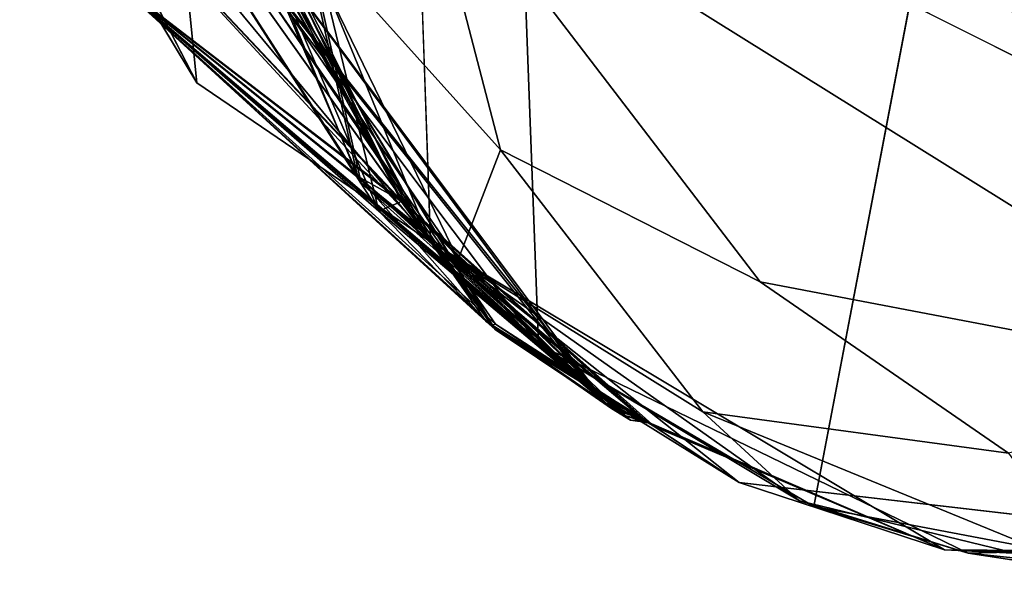
# Model space of a CAD drawing. Units: inches. Extents: x -8.9 to 14.7, y -14 to 8.8.
# Drawn here: x -6.9 to -6.6, y -6.9 to -6.7 of the extents above; entities that cross this region are included whole.
import ezdxf

# ---------------------------------------------------------------- set-up
doc = ezdxf.new("R2010")
doc.units = ezdxf.units.IN
doc.header["$MEASUREMENT"] = 0
doc.layers.add('TABLE-GLIDE', color=6, linetype='Continuous')
doc.layers.add('TABLE-LEG', color=6, linetype='Continuous')

msp = doc.modelspace()

# ---------------------------------------------------------------- linework, layer by layer
at = {"layer": 'TABLE-GLIDE'}
for points, invisible_edges in [([(-6.68594, -6.86285), (-6.57, -6.25504), (-6.65569, -6.26554, -0.00241)], 12), ([(-6.77539, -6.81013, -0.00344), (-6.65569, -6.26554, -0.00241), (-6.79271, -6.34729)], 1), ([(-6.68594, -6.86285), (-6.65569, -6.26554, -0.00241), (-6.77539, -6.81013, -0.00344)], 3), ([(-6.77539, -6.81013, -0.00344), (-6.79271, -6.34729), (-6.85838, -6.69962, -0.00391)], 2), ([(-6.72202, -6.83203, -0.08364), (-6.78775, -6.74675, -0.10621), (-6.70331, -6.78976, -0.11613)], 12), ([(-6.62263, -6.84557, -0.10613), (-6.72202, -6.83203, -0.08364), (-6.70331, -6.78976, -0.11613)], 2)]:
    msp.add_3dface(points, dxfattribs=dict(at, invisible_edges=invisible_edges))
for points in [[(-6.57, -6.88496), (-6.57, -6.25504), (-6.68594, -6.86285)], [(-6.37211, -6.73456, -0.11612), (-6.81439, -6.64453, -0.1168), (-6.32593, -6.4954, -0.11692)], [(-6.81439, -6.64453, -0.1168), (-6.78775, -6.74675, -0.10621), (-6.85552, -6.67124, -0.08391)], [(-6.81439, -6.64453, -0.1168), (-6.37211, -6.73456, -0.11612), (-6.52834, -6.82313, -0.11637)], [(-6.81439, -6.64453, -0.1168), (-6.52834, -6.82313, -0.11637), (-6.70331, -6.78976, -0.11613)], [(-6.70331, -6.78976, -0.11613), (-6.78775, -6.74675, -0.10621), (-6.81439, -6.64453, -0.1168)], [(-6.85552, -6.67124, -0.08391), (-6.8016, -6.78243, -0.05604), (-6.85838, -6.69962, -0.00391)], [(-6.85552, -6.67124, -0.08391), (-6.78775, -6.74675, -0.10621), (-6.8016, -6.78243, -0.05604)], [(-6.85838, -6.69962, -0.00391), (-6.8016, -6.78243, -0.05604), (-6.77539, -6.81013, -0.00344)], [(-6.72202, -6.83203, -0.08364), (-6.8016, -6.78243, -0.05604), (-6.78775, -6.74675, -0.10621)], [(-6.8016, -6.78243, -0.05604), (-6.72202, -6.83203, -0.08364), (-6.69053, -6.86099, -0.03937)], [(-6.69053, -6.86099, -0.03937), (-6.77539, -6.81013, -0.00344), (-6.8016, -6.78243, -0.05604)], [(-6.52834, -6.82313, -0.11637), (-6.62263, -6.84557, -0.10613), (-6.70331, -6.78976, -0.11613)], [(-6.68594, -6.86285), (-6.77539, -6.81013, -0.00344), (-6.63568, -6.87804, -0.01969)], [(-6.69053, -6.86099, -0.03937), (-6.63568, -6.87804, -0.01969), (-6.77539, -6.81013, -0.00344)], [(-6.69053, -6.86099, -0.03937), (-6.72202, -6.83203, -0.08364), (-6.59451, -6.88437, -0.05354)], [(-6.59451, -6.88437, -0.05354), (-6.72202, -6.83203, -0.08364), (-6.62263, -6.84557, -0.10613)], [(-6.59451, -6.88437, -0.05354), (-6.63568, -6.87804, -0.01969), (-6.69053, -6.86099, -0.03937)], [(-6.68594, -6.86285), (-6.63568, -6.87804, -0.01969), (-6.57, -6.88496)], [(-6.59451, -6.88437, -0.05354), (-6.48431, -6.87446, -0.00241), (-6.63568, -6.87804, -0.01969)], [(-6.57, -6.88496), (-6.63568, -6.87804, -0.01969), (-6.48431, -6.87446, -0.00241)]]:
    msp.add_3dface(points, dxfattribs=at)
at = {"layer": 'TABLE-LEG'}
for points, invisible_edges in [([(-6.63638, -6.25422, 15.51186), (-6.82441, -6.37419, 15.51108), (-6.81059, -6.77677, 15.51397)], 12), ([(-6.81059, -6.77677, 15.51397), (-6.44973, -6.2789, 15.51181), (-6.63638, -6.25422, 15.51186)], 13), ([(-6.81059, -6.77677, 15.51397), (-6.64344, -6.87702, 15.5118), (-6.44973, -6.2789, 15.51181)], 14), ([(-6.44973, -6.2789, 15.51181), (-6.64344, -6.87702, 15.5118), (-6.50606, -6.88378, 15.51186)], 1), ([(-6.72938, -6.54422, 0), (-6.83311, -6.75768, 0.00048), (-6.88647, -6.51777, -0.00001)], 13), ([(-6.88871, -6.62345, 2.56294), (-6.83429, -6.75531, 2.94674), (-6.8863, -6.52273, 2.79574)], 12), ([(-6.88871, -6.62346, 13.38971), (-6.83429, -6.75531, 13.77352), (-6.8863, -6.52274, 13.62251)], 12), ([(-6.88871, -6.62345, 13.82278), (-6.83429, -6.75531, 14.20659), (-6.8863, -6.52274, 14.05558)], 12), ([(-6.88871, -6.62345, 4.72829), (-6.83429, -6.75531, 5.1121), (-6.8863, -6.52274, 4.96109)], 12), ([(-6.88871, -6.62346, 12.52357), (-6.83429, -6.75531, 12.90737), (-6.8863, -6.52274, 12.75637)], 12), ([(-6.88871, -6.62345, 1.26373), (-6.83429, -6.75531, 1.64753), (-6.8863, -6.52274, 1.49653)], 12), ([(-6.83311, -6.75768, 0.00048), (-6.72938, -6.54422, 0), (-6.70712, -6.64966, -0.00005)], 13), ([(-6.94159, -6.61837, 15.42916), (-6.88656, -6.72493, 15.51207), (-6.94416, -6.62916, 15.51073)], 12), ([(-6.70712, -6.64966, -0.00005), (-6.71018, -6.8551, -0.00012), (-6.83311, -6.75768, 0.00048)], 13), ([(-6.70712, -6.64966, -0.00005), (-6.57006, -6.73312, 0.00002), (-6.71018, -6.8551, -0.00012)], 14), ([(-6.67258, -6.69016, 0.39358), (-6.57006, -6.73312, 0.00002), (-6.70712, -6.64966, -0.00005)], 1), ([(-6.67258, -6.69016, 0.39358), (-6.43242, -6.65169, 0.39368), (-6.60201, -6.72574, 0.39361)], 3), ([(-6.60201, -6.72574, 0.39361), (-6.57006, -6.73312, 0.00002), (-6.67258, -6.69016, 0.39358)], 2), ([(-6.71018, -6.8551, -0.00012), (-6.57006, -6.73312, 0.00002), (-6.48123, -6.88162, -0.00001)], 3), ([(-6.74011, -6.83552, 10.82834), (-6.74011, -6.83553, 11.26141), (-6.78951, -6.80526, 11.22555)], 1), ([(-6.75168, -6.83099, 2.17244), (-6.74001, -6.83513, 1.73105), (-6.74551, -6.83481, 3.04186)], 2), ([(-6.74004, -6.83558, 4.3323), (-6.74551, -6.83481, 3.04186), (-6.74001, -6.83513, 1.73105)], 2), ([(-6.74001, -6.83513, 11.69168), (-6.74009, -6.8356, 12.56062), (-6.74016, -6.83555, 12.12752)], 1), ([(-6.64344, -6.87702, 15.5118), (-6.74011, -6.83553, 11.26141), (-6.74011, -6.83552, 10.82834)], 2), ([(-6.74001, -6.83513, 12.99089), (-6.74009, -6.8356, 12.56062), (-6.74001, -6.83513, 11.69168)], 2), ([(-6.74004, -6.83558, 4.3323), (-6.74005, -6.83557, 7.36379), (-6.74001, -6.83513, 5.19561)], 2), ([(-6.74005, -6.83557, 7.36379), (-6.74001, -6.83513, 6.2783), (-6.74001, -6.83513, 5.19561)], 12), ([(-6.50432, -6.87804, 7.75591), (-6.50606, -6.88378, 15.51186), (-6.64344, -6.87702, 15.5118)], 1)]:
    msp.add_3dface(points, dxfattribs=dict(at, invisible_edges=invisible_edges))
for points in [[(-6.81059, -6.77677, 15.51397), (-6.82441, -6.37419, 15.51108), (-6.90423, -6.54819, 15.51223)], [(-6.83311, -6.75768, 0.00048), (-6.868, -6.67604, 0.29566), (-6.88647, -6.51777, -0.00001)], [(-6.8863, -6.52273, 9.72487), (-6.83429, -6.75531, 9.87588), (-6.92483, -6.61479, 9.78509)], [(-6.8863, -6.52273, 2.36267), (-6.83429, -6.75531, 2.51367), (-6.92483, -6.61479, 2.42289)], [(-6.8863, -6.52273, 6.26031), (-6.83429, -6.75531, 6.41131), (-6.92483, -6.61479, 6.32053)], [(-6.8863, -6.52273, 2.79574), (-6.83429, -6.75531, 2.94674), (-6.92483, -6.61479, 2.85596)], [(-6.8863, -6.52273, 1.9296), (-6.82735, -6.76671, 2.09), (-6.92483, -6.61479, 1.98982)], [(-6.8863, -6.52274, 14.05558), (-6.83429, -6.75531, 14.20659), (-6.92483, -6.61479, 14.1158)], [(-6.8863, -6.52274, 13.62251), (-6.83429, -6.75531, 13.77352), (-6.92483, -6.61479, 13.68273)], [(-6.8863, -6.52274, 12.75637), (-6.83429, -6.75531, 12.90737), (-6.92483, -6.61479, 12.81659)], [(-6.8863, -6.52274, 8.42566), (-6.83429, -6.75531, 8.57666), (-6.92483, -6.61479, 8.48588)], [(-6.8863, -6.52274, 4.96109), (-6.83429, -6.75531, 5.1121), (-6.92483, -6.61479, 5.02131)], [(-6.8863, -6.52274, 11.45716), (-6.83429, -6.75531, 11.60816), (-6.92483, -6.61479, 11.51738)], [(-6.8863, -6.52274, 5.82724), (-6.83429, -6.75531, 5.97824), (-6.92483, -6.61479, 5.88746)], [(-6.8863, -6.52274, 9.2918), (-6.83429, -6.75531, 9.44281), (-6.92483, -6.61479, 9.35202)], [(-6.8863, -6.52274, 3.22881), (-6.83429, -6.75531, 3.37981), (-6.92483, -6.61479, 3.28903)], [(-6.8863, -6.52274, 1.49653), (-6.83429, -6.75531, 1.64753), (-6.92483, -6.61479, 1.55675)], [(-6.88871, -6.62346, 9.49208), (-6.83429, -6.75531, 9.87588), (-6.8863, -6.52273, 9.72487)], [(-6.88871, -6.62345, 6.02751), (-6.83429, -6.75531, 6.41131), (-6.8863, -6.52273, 6.26031)], [(-6.88871, -6.62345, 2.12987), (-6.83429, -6.75531, 2.51367), (-6.8863, -6.52273, 2.36267)], [(-6.88871, -6.62345, 1.6968), (-6.82735, -6.76671, 2.09), (-6.8863, -6.52273, 1.9296)], [(-6.88871, -6.62345, 5.59444), (-6.83429, -6.75531, 5.97824), (-6.8863, -6.52274, 5.82724)], [(-6.88871, -6.62346, 8.19286), (-6.83429, -6.75531, 8.57666), (-6.8863, -6.52274, 8.42566)], [(-6.88871, -6.62345, 11.22435), (-6.83429, -6.75531, 11.60816), (-6.8863, -6.52274, 11.45716)], [(-6.88871, -6.62345, 2.99601), (-6.83429, -6.75531, 3.37981), (-6.8863, -6.52274, 3.22881)], [(-6.88871, -6.62345, 9.059), (-6.83429, -6.75531, 9.44281), (-6.8863, -6.52274, 9.2918)], [(-6.90423, -6.54819, 15.51223), (-6.94416, -6.62916, 15.51073), (-6.88656, -6.72493, 15.51207)], [(-6.88656, -6.72493, 15.51207), (-6.81059, -6.77677, 15.51397), (-6.90423, -6.54819, 15.51223)], [(-6.92483, -6.61479, 12.38352), (-6.78951, -6.80526, 12.52477), (-6.91504, -6.69021, 12.45373)], [(-6.92483, -6.61479, 0.6906), (-6.75669, -6.8252, 0.83464), (-6.91504, -6.69021, 0.76082)], [(-6.92483, -6.61479, 11.95045), (-6.78951, -6.80526, 12.0917), (-6.91504, -6.69021, 12.02066)], [(-6.92483, -6.61479, 4.15517), (-6.78951, -6.80526, 4.29642), (-6.91504, -6.69021, 4.22539)], [(-6.92483, -6.61479, 7.18667), (-6.78951, -6.80526, 7.32791), (-6.91504, -6.69021, 7.25688)], [(-6.92483, -6.61479, 14.54887), (-6.79064, -6.80381, 14.68913), (-6.91504, -6.69021, 14.61909)], [(-6.92483, -6.61479, 4.58824), (-6.78951, -6.80526, 4.72949), (-6.91504, -6.69021, 4.65846)], [(-6.92483, -6.61479, 3.7221), (-6.78951, -6.80526, 3.86335), (-6.91504, -6.69021, 3.79232)], [(-6.92483, -6.61479, 6.7536), (-6.78951, -6.80526, 6.89484), (-6.91504, -6.69021, 6.82381)], [(-6.92483, -6.61479, 8.91895), (-6.78951, -6.80526, 9.0602), (-6.91504, -6.69021, 8.98917)], [(-6.92483, -6.61479, 14.98194), (-6.79064, -6.80381, 15.1222), (-6.91504, -6.69021, 15.05216)], [(-6.92483, -6.61479, 1.12368), (-6.79064, -6.80381, 1.26393), (-6.91504, -6.69021, 1.19389)], [(-6.92483, -6.61479, 7.61974), (-6.79064, -6.80381, 7.76), (-6.91504, -6.69021, 7.68995)], [(-6.92483, -6.61479, 10.21816), (-6.78951, -6.80526, 10.35941), (-6.91504, -6.69021, 10.28838)], [(-6.92483, -6.61479, 13.24966), (-6.78951, -6.80526, 13.39091), (-6.91504, -6.69021, 13.31987)], [(-6.92483, -6.61479, 11.08431), (-6.78951, -6.80526, 11.22555), (-6.91504, -6.69021, 11.15452)], [(-6.92483, -6.61479, 8.05281), (-6.78951, -6.80526, 8.19406), (-6.91504, -6.69021, 8.12302)], [(-6.92483, -6.61479, 10.65124), (-6.78951, -6.80526, 10.79248), (-6.91504, -6.69021, 10.72145)], [(-6.92483, -6.61479, 5.45438), (-6.78951, -6.80526, 5.59563), (-6.91504, -6.69021, 5.5246)], [(-6.92483, -6.61479, 0.25753), (-6.75741, -6.82565, 0.40475), (-6.91504, -6.69021, 0.32775)], [(-6.92483, -6.61479, 2.42289), (-6.83429, -6.75531, 2.51367), (-6.91504, -6.69021, 2.4931)], [(-6.92483, -6.61479, 2.85596), (-6.83429, -6.75531, 2.94674), (-6.91504, -6.69021, 2.92617)], [(-6.92483, -6.61479, 6.32053), (-6.83429, -6.75531, 6.41131), (-6.91504, -6.69021, 6.39074)], [(-6.92483, -6.61479, 1.55675), (-6.83429, -6.75531, 1.64753), (-6.91504, -6.69021, 1.62696)], [(-6.92483, -6.61479, 5.88746), (-6.83429, -6.75531, 5.97824), (-6.91504, -6.69021, 5.95767)], [(-6.92483, -6.61479, 5.02131), (-6.83429, -6.75531, 5.1121), (-6.91504, -6.69021, 5.09153)], [(-6.92483, -6.61479, 9.78509), (-6.83429, -6.75531, 9.87588), (-6.91504, -6.6902, 9.85531)], [(-6.92483, -6.61479, 3.28903), (-6.83429, -6.75531, 3.37981), (-6.91504, -6.69021, 3.35925)], [(-6.92483, -6.61479, 1.98982), (-6.82735, -6.76671, 2.09), (-6.91504, -6.69021, 2.06003)], [(-6.92483, -6.61479, 14.1158), (-6.83429, -6.75531, 14.20659), (-6.91504, -6.69021, 14.18602)], [(-6.92483, -6.61479, 8.48588), (-6.83429, -6.75531, 8.57666), (-6.91504, -6.69021, 8.5561)], [(-6.92483, -6.61479, 9.35202), (-6.83429, -6.75531, 9.44281), (-6.91504, -6.69021, 9.42224)], [(-6.92483, -6.61479, 12.81659), (-6.83429, -6.75531, 12.90737), (-6.91504, -6.69021, 12.8868)], [(-6.92483, -6.61479, 11.51738), (-6.83429, -6.75531, 11.60816), (-6.91504, -6.69021, 11.58759)], [(-6.92483, -6.61479, 13.68273), (-6.83429, -6.75531, 13.77352), (-6.91504, -6.69021, 13.75294)], [(-6.75741, -6.82565, 0.40475), (-6.92483, -6.61479, 0.25753), (-6.868, -6.67604, 0.29566)], [(-6.79064, -6.80381, 7.76), (-6.92483, -6.61479, 7.61974), (-6.868, -6.67604, 7.65787)], [(-6.78951, -6.80526, 13.39091), (-6.92483, -6.61479, 13.24966), (-6.868, -6.67604, 13.28779)], [(-6.79064, -6.80381, 14.68913), (-6.92483, -6.61479, 14.54887), (-6.868, -6.67604, 14.587)], [(-6.78951, -6.80526, 4.72949), (-6.92483, -6.61479, 4.58824), (-6.868, -6.67604, 4.62637)], [(-6.78951, -6.80526, 4.29642), (-6.92483, -6.61479, 4.15517), (-6.868, -6.67604, 4.1933)], [(-6.78951, -6.80526, 7.32791), (-6.92483, -6.61479, 7.18667), (-6.868, -6.67604, 7.22479)], [(-6.78951, -6.80526, 6.89484), (-6.92483, -6.61479, 6.7536), (-6.868, -6.67604, 6.79172)], [(-6.79064, -6.80381, 1.26393), (-6.92483, -6.61479, 1.12368), (-6.868, -6.67604, 1.1618)], [(-6.78951, -6.80526, 11.22555), (-6.92483, -6.61479, 11.08431), (-6.868, -6.67604, 11.12243)], [(-6.75669, -6.8252, 0.83464), (-6.92483, -6.61479, 0.6906), (-6.868, -6.67604, 0.72873)], [(-6.78951, -6.80526, 3.86335), (-6.92483, -6.61479, 3.7221), (-6.868, -6.67604, 3.76023)], [(-6.78951, -6.80526, 5.59563), (-6.92483, -6.61479, 5.45438), (-6.868, -6.67604, 5.49251)], [(-6.78951, -6.80526, 8.19406), (-6.92483, -6.61479, 8.05281), (-6.868, -6.67604, 8.09094)], [(-6.78951, -6.80526, 9.0602), (-6.92483, -6.61479, 8.91895), (-6.868, -6.67604, 8.95708)], [(-6.78951, -6.80526, 12.52477), (-6.92483, -6.61479, 12.38352), (-6.868, -6.67604, 12.42165)], [(-6.79064, -6.80381, 15.1222), (-6.92483, -6.61479, 14.98194), (-6.868, -6.67604, 15.02007)], [(-6.78951, -6.80526, 10.35941), (-6.92483, -6.61479, 10.21816), (-6.868, -6.67604, 10.25629)], [(-6.78951, -6.80526, 12.0917), (-6.92483, -6.61479, 11.95045), (-6.868, -6.67604, 11.98857)], [(-6.78951, -6.80526, 10.79248), (-6.92483, -6.61479, 10.65124), (-6.868, -6.67604, 10.68936)], [(-6.81059, -6.77677, 15.51397), (-6.94159, -6.61837, 15.42916), (-6.88789, -6.63113, 15.42237)], [(-6.81059, -6.77677, 15.51397), (-6.88656, -6.72493, 15.51207), (-6.94159, -6.61837, 15.42916)], [(-6.82001, -6.76366, 15.16896), (-6.88875, -6.6234, 15.12196), (-6.92511, -6.65167, 15.09942)], [(-6.81977, -6.76349, 10.40548), (-6.88871, -6.62345, 10.35821), (-6.92511, -6.65167, 10.33564)], [(-6.81977, -6.76349, 10.83855), (-6.88871, -6.62345, 10.79128), (-6.92511, -6.65167, 10.76871)], [(-6.81977, -6.76349, 2.17714), (-6.88871, -6.62345, 2.12987), (-6.92511, -6.65167, 2.10729)], [(-6.81977, -6.76349, 3.90942), (-6.88871, -6.62345, 3.86215), (-6.92511, -6.65167, 3.83958)], [(-6.81977, -6.76349, 3.04328), (-6.88871, -6.62345, 2.99601), (-6.92511, -6.65167, 2.97344)], [(-6.81977, -6.76349, 1.74407), (-6.88871, -6.62345, 1.6968), (-6.92511, -6.65167, 1.67422)], [(-6.81398, -6.77209, 0.44571), (-6.88871, -6.62345, 0.39758), (-6.92511, -6.65167, 0.37501)], [(-6.81977, -6.76349, 9.10627), (-6.88871, -6.62345, 9.059), (-6.92511, -6.65167, 9.03643)], [(-6.81977, -6.76349, 3.47635), (-6.88871, -6.62345, 3.42908), (-6.92511, -6.65167, 3.40651)], [(-6.81977, -6.76349, 2.61021), (-6.88871, -6.62345, 2.56294), (-6.92511, -6.65167, 2.54036)], [(-6.81977, -6.76349, 6.07477), (-6.88871, -6.62345, 6.02751), (-6.92511, -6.65167, 6.00493)], [(-6.81977, -6.76349, 14.73619), (-6.88871, -6.62345, 14.68892), (-6.92511, -6.65167, 14.66635)], [(-6.81977, -6.76349, 12.13777), (-6.88871, -6.62345, 12.0905), (-6.92511, -6.65167, 12.06792)], [(-6.81977, -6.76349, 11.7047), (-6.88871, -6.62345, 11.65743), (-6.92511, -6.65167, 11.63485)], [(-6.81977, -6.76349, 14.30312), (-6.88871, -6.62345, 14.25585), (-6.92511, -6.65167, 14.23328)], [(-6.81977, -6.76349, 11.27162), (-6.88871, -6.62345, 11.22435), (-6.92511, -6.65167, 11.20178)], [(-6.81977, -6.76349, 13.87005), (-6.88871, -6.62345, 13.82278), (-6.92511, -6.65167, 13.80021)], [(-6.81977, -6.76349, 5.6417), (-6.88871, -6.62345, 5.59444), (-6.92511, -6.65167, 5.57186)], [(-6.81977, -6.76349, 6.50785), (-6.88871, -6.62345, 6.46058), (-6.92511, -6.65167, 6.438)], [(-6.81977, -6.76349, 7.37399), (-6.88871, -6.62345, 7.32672), (-6.92511, -6.65167, 7.30414)], [(-6.81977, -6.76349, 1.311), (-6.88871, -6.62345, 1.26373), (-6.92511, -6.65167, 1.24115)], [(-6.81977, -6.76349, 4.77556), (-6.88871, -6.62345, 4.72829), (-6.92511, -6.65167, 4.70572)], [(-6.81977, -6.76349, 4.34249), (-6.88871, -6.62345, 4.29522), (-6.92511, -6.65167, 4.27265)], [(-6.81977, -6.76349, 9.97241), (-6.88871, -6.62346, 9.92515), (-6.92511, -6.65167, 9.90257)], [(-6.81977, -6.76349, 9.53934), (-6.88871, -6.62346, 9.49208), (-6.92511, -6.65167, 9.4695)], [(-6.81977, -6.76349, 13.00391), (-6.88871, -6.62346, 12.95664), (-6.92511, -6.65167, 12.93407)], [(-6.81977, -6.76349, 13.43698), (-6.88871, -6.62346, 13.38971), (-6.92511, -6.65167, 13.36714)], [(-6.81977, -6.76349, 8.6732), (-6.88871, -6.62346, 8.62593), (-6.92511, -6.65167, 8.60336)], [(-6.81977, -6.76349, 8.24013), (-6.88871, -6.62346, 8.19286), (-6.92511, -6.65167, 8.17029)], [(-6.81977, -6.76349, 6.94092), (-6.88871, -6.62346, 6.89365), (-6.92511, -6.65167, 6.87107)], [(-6.81977, -6.76349, 12.57084), (-6.88871, -6.62346, 12.52357), (-6.92511, -6.65167, 12.50099)], [(-6.82001, -6.76366, 15.16896), (-6.88789, -6.63113, 15.42237), (-6.88875, -6.6234, 15.12196)], [(-6.81977, -6.76349, 3.04328), (-6.83429, -6.75531, 3.37981), (-6.88871, -6.62345, 2.99601)], [(-6.81977, -6.76349, 7.37399), (-6.868, -6.67604, 7.65787), (-6.88871, -6.62345, 7.32672)], [(-6.81977, -6.76349, 14.30312), (-6.868, -6.67604, 14.587), (-6.88871, -6.62345, 14.25585)], [(-6.81977, -6.76349, 1.74407), (-6.82735, -6.76671, 2.09), (-6.88871, -6.62345, 1.6968)], [(-6.81977, -6.76349, 9.10627), (-6.83429, -6.75531, 9.44281), (-6.88871, -6.62345, 9.059)], [(-6.81977, -6.76349, 6.07477), (-6.83429, -6.75531, 6.41131), (-6.88871, -6.62345, 6.02751)], [(-6.81977, -6.76349, 2.17714), (-6.83429, -6.75531, 2.51367), (-6.88871, -6.62345, 2.12987)], [(-6.81977, -6.76349, 5.6417), (-6.83429, -6.75531, 5.97824), (-6.88871, -6.62345, 5.59444)], [(-6.81977, -6.76349, 11.27162), (-6.83429, -6.75531, 11.60816), (-6.88871, -6.62345, 11.22435)], [(-6.81977, -6.76349, 10.40548), (-6.868, -6.67604, 10.68936), (-6.88871, -6.62345, 10.35821)], [(-6.81977, -6.76349, 10.83855), (-6.868, -6.67604, 11.12243), (-6.88871, -6.62345, 10.79128)], [(-6.81977, -6.76349, 13.87005), (-6.83429, -6.75531, 14.20659), (-6.88871, -6.62345, 13.82278)], [(-6.81977, -6.76349, 1.311), (-6.83429, -6.75531, 1.64753), (-6.88871, -6.62345, 1.26373)], [(-6.81977, -6.76349, 2.61021), (-6.83429, -6.75531, 2.94674), (-6.88871, -6.62345, 2.56294)], [(-6.81977, -6.76349, 3.47635), (-6.868, -6.67604, 3.76023), (-6.88871, -6.62345, 3.42908)], [(-6.81977, -6.76349, 11.7047), (-6.868, -6.67604, 11.98857), (-6.88871, -6.62345, 11.65743)], [(-6.81977, -6.76349, 6.50785), (-6.868, -6.67604, 6.79172), (-6.88871, -6.62345, 6.46058)], [(-6.81977, -6.76349, 14.73619), (-6.868, -6.67604, 15.02007), (-6.88871, -6.62345, 14.68892)], [(-6.81977, -6.76349, 3.90942), (-6.868, -6.67604, 4.1933), (-6.88871, -6.62345, 3.86215)], [(-6.81977, -6.76349, 12.13777), (-6.868, -6.67604, 12.42165), (-6.88871, -6.62345, 12.0905)], [(-6.81398, -6.77209, 0.44571), (-6.868, -6.67604, 0.72873), (-6.88871, -6.62345, 0.39758)], [(-6.81977, -6.76349, 4.77556), (-6.83429, -6.75531, 5.1121), (-6.88871, -6.62345, 4.72829)], [(-6.81977, -6.76349, 4.34249), (-6.868, -6.67604, 4.62637), (-6.88871, -6.62345, 4.29522)], [(-6.81977, -6.76349, 9.53934), (-6.83429, -6.75531, 9.87588), (-6.88871, -6.62346, 9.49208)], [(-6.81977, -6.76349, 13.00391), (-6.868, -6.67604, 13.28779), (-6.88871, -6.62346, 12.95664)], [(-6.81977, -6.76349, 9.97241), (-6.868, -6.67604, 10.25629), (-6.88871, -6.62346, 9.92515)], [(-6.81977, -6.76349, 13.43698), (-6.83429, -6.75531, 13.77352), (-6.88871, -6.62346, 13.38971)], [(-6.81977, -6.76349, 8.24013), (-6.83429, -6.75531, 8.57666), (-6.88871, -6.62346, 8.19286)], [(-6.81977, -6.76349, 8.6732), (-6.868, -6.67604, 8.95708), (-6.88871, -6.62346, 8.62593)], [(-6.81977, -6.76349, 6.94092), (-6.868, -6.67604, 7.22479), (-6.88871, -6.62346, 6.89365)], [(-6.81977, -6.76349, 12.57084), (-6.83429, -6.75531, 12.90737), (-6.88871, -6.62346, 12.52357)], [(-6.82001, -6.76366, 15.16896), (-6.81059, -6.77677, 15.51397), (-6.88789, -6.63113, 15.42237)], [(-6.81977, -6.76349, 9.10627), (-6.92511, -6.65167, 9.03643), (-6.91504, -6.69021, 8.98917)], [(-6.81977, -6.76349, 7.37399), (-6.92511, -6.65167, 7.30414), (-6.91504, -6.69021, 7.25688)], [(-6.81977, -6.76349, 6.07477), (-6.92511, -6.65167, 6.00493), (-6.91504, -6.69021, 5.95767)], [(-6.81977, -6.76349, 3.04328), (-6.92511, -6.65167, 2.97344), (-6.91504, -6.69021, 2.92617)], [(-6.81977, -6.76349, 2.17714), (-6.92511, -6.65167, 2.10729), (-6.91504, -6.69021, 2.06003)], [(-6.81977, -6.76349, 9.97241), (-6.92511, -6.65167, 9.90257), (-6.91504, -6.6902, 9.85531)], [(-6.81977, -6.76349, 13.00391), (-6.92511, -6.65167, 12.93407), (-6.91504, -6.69021, 12.8868)], [(-6.81977, -6.76349, 9.53934), (-6.92511, -6.65167, 9.4695), (-6.91504, -6.69021, 9.42224)], [(-6.81977, -6.76349, 1.74407), (-6.92511, -6.65167, 1.67422), (-6.91504, -6.69021, 1.62696)], [(-6.81977, -6.76349, 8.6732), (-6.92511, -6.65167, 8.60336), (-6.91504, -6.69021, 8.5561)], [(-6.81977, -6.76349, 14.30312), (-6.92511, -6.65167, 14.23328), (-6.91504, -6.69021, 14.18602)], [(-6.81977, -6.76349, 5.20863), (-6.92511, -6.65167, 5.13879), (-6.91504, -6.69021, 5.09153)], [(-6.81977, -6.76349, 2.61021), (-6.92511, -6.65167, 2.54036), (-6.91504, -6.69021, 2.4931)], [(-6.81977, -6.76349, 3.47635), (-6.92511, -6.65167, 3.40651), (-6.91504, -6.69021, 3.35925)], [(-6.81977, -6.76349, 11.7047), (-6.92511, -6.65167, 11.63485), (-6.91504, -6.69021, 11.58759)], [(-6.81977, -6.76349, 6.50785), (-6.92511, -6.65167, 6.438), (-6.91504, -6.69021, 6.39074)], [(-6.81977, -6.76349, 13.87005), (-6.92511, -6.65167, 13.80021), (-6.91504, -6.69021, 13.75294)], [(-6.81977, -6.76349, 14.73619), (-6.92511, -6.65167, 14.66635), (-6.91504, -6.69021, 14.61909)], [(-6.81977, -6.76349, 3.90942), (-6.92511, -6.65167, 3.83958), (-6.91504, -6.69021, 3.79232)], [(-6.81977, -6.76349, 12.13777), (-6.92511, -6.65167, 12.06792), (-6.91504, -6.69021, 12.02066)], [(-6.82001, -6.76366, 15.16896), (-6.92511, -6.65167, 15.09942), (-6.91504, -6.69021, 15.05216)], [(-6.81977, -6.76349, 1.311), (-6.92511, -6.65167, 1.24115), (-6.91504, -6.69021, 1.19389)], [(-6.81977, -6.76349, 7.80706), (-6.92511, -6.65167, 7.73722), (-6.91504, -6.69021, 7.68995)], [(-6.81977, -6.76349, 10.40548), (-6.92511, -6.65167, 10.33564), (-6.91504, -6.69021, 10.28838)], [(-6.81977, -6.76349, 13.43698), (-6.92511, -6.65167, 13.36714), (-6.91504, -6.69021, 13.31987)], [(-6.81977, -6.76349, 11.27162), (-6.92511, -6.65167, 11.20178), (-6.91504, -6.69021, 11.15452)], [(-6.81977, -6.76349, 8.24013), (-6.92511, -6.65167, 8.17029), (-6.91504, -6.69021, 8.12302)], [(-6.81977, -6.76349, 10.83855), (-6.92511, -6.65167, 10.76871), (-6.91504, -6.69021, 10.72145)], [(-6.81977, -6.76349, 5.6417), (-6.92511, -6.65167, 5.57186), (-6.91504, -6.69021, 5.5246)], [(-6.81398, -6.77209, 0.44571), (-6.92511, -6.65167, 0.37501), (-6.91504, -6.69021, 0.32775)], [(-6.81977, -6.76349, 4.77556), (-6.92511, -6.65167, 4.70572), (-6.91504, -6.69021, 4.65846)], [(-6.81977, -6.76349, 4.34249), (-6.92511, -6.65167, 4.27265), (-6.91504, -6.69021, 4.22539)], [(-6.81977, -6.76349, 6.94092), (-6.92511, -6.65167, 6.87107), (-6.91504, -6.69021, 6.82381)], [(-6.81977, -6.76349, 12.57084), (-6.92511, -6.65167, 12.50099), (-6.91504, -6.69021, 12.45373)], [(-6.81977, -6.76349, 7.80706), (-6.87152, -6.66664, 7.78284), (-6.92511, -6.65167, 7.73722)], [(-6.81977, -6.76349, 5.20863), (-6.87152, -6.66664, 5.18441), (-6.92511, -6.65167, 5.13879)], [(-6.81977, -6.76349, 7.80706), (-6.868, -6.67604, 8.09094), (-6.87152, -6.66664, 7.78284)], [(-6.81977, -6.76349, 5.20863), (-6.868, -6.67604, 5.49251), (-6.87152, -6.66664, 5.18441)], [(-6.81977, -6.76349, 14.30312), (-6.79064, -6.80381, 14.68913), (-6.868, -6.67604, 14.587)], [(-6.81977, -6.76349, 13.00391), (-6.78951, -6.80526, 13.39091), (-6.868, -6.67604, 13.28779)], [(-6.81977, -6.76349, 3.90942), (-6.78951, -6.80526, 4.29642), (-6.868, -6.67604, 4.1933)], [(-6.81977, -6.76349, 6.50785), (-6.78951, -6.80526, 6.89484), (-6.868, -6.67604, 6.79172)], [(-6.81977, -6.76349, 6.94092), (-6.78951, -6.80526, 7.32791), (-6.868, -6.67604, 7.22479)], [(-6.81977, -6.76349, 4.34249), (-6.78951, -6.80526, 4.72949), (-6.868, -6.67604, 4.62637)], [(-6.81398, -6.77209, 0.44571), (-6.75669, -6.8252, 0.83464), (-6.868, -6.67604, 0.72873)], [(-6.81977, -6.76349, 12.13777), (-6.78951, -6.80526, 12.52477), (-6.868, -6.67604, 12.42165)], [(-6.86425, -6.69525, 0.86306), (-6.79064, -6.80381, 1.26393), (-6.868, -6.67604, 1.1618)], [(-6.81977, -6.76349, 14.73619), (-6.79064, -6.80381, 15.1222), (-6.868, -6.67604, 15.02007)], [(-6.81977, -6.76349, 8.6732), (-6.78951, -6.80526, 9.0602), (-6.868, -6.67604, 8.95708)], [(-6.81977, -6.76349, 7.80706), (-6.78951, -6.80526, 8.19406), (-6.868, -6.67604, 8.09094)], [(-6.81977, -6.76349, 7.37399), (-6.79064, -6.80381, 7.76), (-6.868, -6.67604, 7.65787)], [(-6.81977, -6.76349, 11.7047), (-6.78951, -6.80526, 12.0917), (-6.868, -6.67604, 11.98857)], [(-6.83311, -6.75768, 0.00048), (-6.75741, -6.82565, 0.40475), (-6.868, -6.67604, 0.29566)], [(-6.81977, -6.76349, 3.47635), (-6.78951, -6.80526, 3.86335), (-6.868, -6.67604, 3.76023)], [(-6.81977, -6.76349, 9.97241), (-6.78951, -6.80526, 10.35941), (-6.868, -6.67604, 10.25629)], [(-6.81977, -6.76349, 10.83855), (-6.78951, -6.80526, 11.22555), (-6.868, -6.67604, 11.12243)], [(-6.81977, -6.76349, 10.40548), (-6.78951, -6.80526, 10.79248), (-6.868, -6.67604, 10.68936)], [(-6.81977, -6.76349, 5.20863), (-6.78951, -6.80526, 5.59563), (-6.868, -6.67604, 5.49251)], [(-6.79244, -6.80268, 9.94757), (-6.91504, -6.6902, 9.85531), (-6.83429, -6.75531, 9.87588)], [(-6.81977, -6.76349, 9.97241), (-6.91504, -6.6902, 9.85531), (-6.79244, -6.80268, 9.94757)], [(-6.81398, -6.77209, 0.44571), (-6.91504, -6.69021, 0.32775), (-6.75741, -6.82565, 0.40475)], [(-6.81977, -6.76349, 4.34249), (-6.91504, -6.69021, 4.22539), (-6.78951, -6.80526, 4.29642)], [(-6.81977, -6.76349, 6.94092), (-6.91504, -6.69021, 6.82381), (-6.78951, -6.80526, 6.89484)], [(-6.81977, -6.76349, 12.57084), (-6.91504, -6.69021, 12.45373), (-6.78951, -6.80526, 12.52477)], [(-6.81977, -6.76349, 4.77556), (-6.91504, -6.69021, 4.65846), (-6.78951, -6.80526, 4.72949)], [(-6.86425, -6.69525, 0.86306), (-6.91504, -6.69021, 0.76082), (-6.78945, -6.80357, 0.85881)], [(-6.79244, -6.80268, 6.04993), (-6.91504, -6.69021, 5.95767), (-6.83429, -6.75531, 5.97824)], [(-6.74551, -6.83481, 3.04186), (-6.91504, -6.69021, 2.92617), (-6.83429, -6.75531, 2.94674)], [(-6.75168, -6.83099, 2.17244), (-6.91504, -6.69021, 2.06003), (-6.82735, -6.76671, 2.09)], [(-6.74792, -6.83315, 8.67057), (-6.91504, -6.69021, 8.5561), (-6.83429, -6.75531, 8.57666)], [(-6.75372, -6.82918, 14.29756), (-6.91504, -6.69021, 14.18602), (-6.83429, -6.75531, 14.20659)], [(-6.79244, -6.80268, 11.67986), (-6.91504, -6.69021, 11.58759), (-6.83429, -6.75531, 11.60816)], [(-6.79244, -6.80268, 9.5145), (-6.91504, -6.69021, 9.42224), (-6.83429, -6.75531, 9.44281)], [(-6.79244, -6.80268, 1.71923), (-6.91504, -6.69021, 1.62696), (-6.83429, -6.75531, 1.64753)], [(-6.79244, -6.80268, 2.58537), (-6.91504, -6.69021, 2.4931), (-6.83429, -6.75531, 2.51367)], [(-6.79244, -6.80268, 5.18379), (-6.91504, -6.69021, 5.09153), (-6.83429, -6.75531, 5.1121)], [(-6.79244, -6.80268, 3.45151), (-6.91504, -6.69021, 3.35925), (-6.83429, -6.75531, 3.37981)], [(-6.79244, -6.80268, 13.84521), (-6.91504, -6.69021, 13.75294), (-6.83429, -6.75531, 13.77352)], [(-6.79244, -6.80268, 12.97907), (-6.91504, -6.69021, 12.8868), (-6.83429, -6.75531, 12.90737)], [(-6.79244, -6.80268, 6.483), (-6.91504, -6.69021, 6.39074), (-6.83429, -6.75531, 6.41131)], [(-6.81977, -6.76349, 2.17714), (-6.91504, -6.69021, 2.06003), (-6.75168, -6.83099, 2.17244)], [(-6.82001, -6.76366, 15.16896), (-6.91504, -6.69021, 15.05216), (-6.79064, -6.80381, 15.1222)], [(-6.81977, -6.76349, 7.80706), (-6.91504, -6.69021, 7.68995), (-6.79064, -6.80381, 7.76)], [(-6.81977, -6.76349, 1.311), (-6.91504, -6.69021, 1.19389), (-6.79064, -6.80381, 1.26393)], [(-6.81977, -6.76349, 14.73619), (-6.91504, -6.69021, 14.61909), (-6.79064, -6.80381, 14.68913)], [(-6.81977, -6.76349, 8.24013), (-6.91504, -6.69021, 8.12302), (-6.78951, -6.80526, 8.19406)], [(-6.81977, -6.76349, 12.13777), (-6.91504, -6.69021, 12.02066), (-6.78951, -6.80526, 12.0917)], [(-6.81977, -6.76349, 10.40548), (-6.91504, -6.69021, 10.28838), (-6.78951, -6.80526, 10.35941)], [(-6.81977, -6.76349, 13.43698), (-6.91504, -6.69021, 13.31987), (-6.78951, -6.80526, 13.39091)], [(-6.81977, -6.76349, 10.83855), (-6.91504, -6.69021, 10.72145), (-6.78951, -6.80526, 10.79248)], [(-6.81977, -6.76349, 7.37399), (-6.91504, -6.69021, 7.25688), (-6.78951, -6.80526, 7.32791)], [(-6.81977, -6.76349, 9.10627), (-6.91504, -6.69021, 8.98917), (-6.78951, -6.80526, 9.0602)], [(-6.81977, -6.76349, 5.6417), (-6.91504, -6.69021, 5.5246), (-6.78951, -6.80526, 5.59563)], [(-6.81977, -6.76349, 3.90942), (-6.91504, -6.69021, 3.79232), (-6.78951, -6.80526, 3.86335)], [(-6.81977, -6.76349, 11.27162), (-6.91504, -6.69021, 11.15452), (-6.78951, -6.80526, 11.22555)], [(-6.81977, -6.76349, 3.04328), (-6.91504, -6.69021, 2.92617), (-6.74551, -6.83481, 3.04186)], [(-6.81977, -6.76349, 8.6732), (-6.91504, -6.69021, 8.5561), (-6.74792, -6.83315, 8.67057)], [(-6.81977, -6.76349, 14.30312), (-6.91504, -6.69021, 14.18602), (-6.75372, -6.82918, 14.29756)], [(-6.78945, -6.80357, 0.85881), (-6.91504, -6.69021, 0.76082), (-6.75669, -6.8252, 0.83464)], [(-6.81977, -6.76349, 13.87005), (-6.91504, -6.69021, 13.75294), (-6.79244, -6.80268, 13.84521)], [(-6.81977, -6.76349, 2.61021), (-6.91504, -6.69021, 2.4931), (-6.79244, -6.80268, 2.58537)], [(-6.81977, -6.76349, 9.53934), (-6.91504, -6.69021, 9.42224), (-6.79244, -6.80268, 9.5145)], [(-6.81977, -6.76349, 6.50785), (-6.91504, -6.69021, 6.39074), (-6.79244, -6.80268, 6.483)], [(-6.81977, -6.76349, 11.7047), (-6.91504, -6.69021, 11.58759), (-6.79244, -6.80268, 11.67986)], [(-6.81977, -6.76349, 13.00391), (-6.91504, -6.69021, 12.8868), (-6.79244, -6.80268, 12.97907)], [(-6.81977, -6.76349, 5.20863), (-6.91504, -6.69021, 5.09153), (-6.79244, -6.80268, 5.18379)], [(-6.81977, -6.76349, 6.07477), (-6.91504, -6.69021, 5.95767), (-6.79244, -6.80268, 6.04993)], [(-6.81977, -6.76349, 1.74407), (-6.91504, -6.69021, 1.62696), (-6.79244, -6.80268, 1.71923)], [(-6.81977, -6.76349, 3.47635), (-6.91504, -6.69021, 3.35925), (-6.79244, -6.80268, 3.45151)], [(-6.78945, -6.80357, 0.85881), (-6.79064, -6.80381, 1.26393), (-6.86425, -6.69525, 0.86306)], [(-6.74009, -6.83555, 8.22992), (-6.83429, -6.75531, 8.57666), (-6.81977, -6.76349, 8.24013)], [(-6.74011, -6.83553, 11.26141), (-6.83429, -6.75531, 11.60816), (-6.81977, -6.76349, 11.27162)], [(-6.74016, -6.83555, 13.42673), (-6.83429, -6.75531, 13.77352), (-6.81977, -6.76349, 13.43698)], [(-6.74009, -6.8356, 12.56062), (-6.83429, -6.75531, 12.90737), (-6.81977, -6.76349, 12.57084)], [(-6.74006, -6.83533, 1.30324), (-6.83429, -6.75531, 1.64753), (-6.81977, -6.76349, 1.311)], [(-6.74016, -6.83555, 4.76532), (-6.83429, -6.75531, 5.1121), (-6.81977, -6.76349, 4.77556)], [(-6.74016, -6.83555, 5.63146), (-6.83429, -6.75531, 5.97824), (-6.81977, -6.76349, 5.6417)], [(-6.79244, -6.80268, 6.04993), (-6.83429, -6.75531, 5.97824), (-6.74016, -6.83555, 5.63146)], [(-6.74016, -6.83555, 9.09603), (-6.83429, -6.75531, 9.44281), (-6.81977, -6.76349, 9.10627)], [(-6.74551, -6.83481, 3.04186), (-6.83429, -6.75531, 2.94674), (-6.79244, -6.80268, 2.58537)], [(-6.74009, -6.83555, 8.22992), (-6.74792, -6.83315, 8.67057), (-6.83429, -6.75531, 8.57666)], [(-6.79244, -6.80268, 13.84521), (-6.75372, -6.82918, 14.29756), (-6.83429, -6.75531, 14.20659)], [(-6.79244, -6.80268, 11.67986), (-6.83429, -6.75531, 11.60816), (-6.74011, -6.83553, 11.26141)], [(-6.74016, -6.83555, 9.09603), (-6.79244, -6.80268, 9.5145), (-6.83429, -6.75531, 9.44281)], [(-6.74006, -6.83533, 1.30324), (-6.79244, -6.80268, 1.71923), (-6.83429, -6.75531, 1.64753)], [(-6.75168, -6.83099, 2.17244), (-6.79244, -6.80268, 2.58537), (-6.83429, -6.75531, 2.51367)], [(-6.74016, -6.83555, 4.76532), (-6.79244, -6.80268, 5.18379), (-6.83429, -6.75531, 5.1121)], [(-6.79244, -6.80268, 3.45151), (-6.83429, -6.75531, 3.37981), (-6.74551, -6.83481, 3.04186)], [(-6.79244, -6.80268, 13.84521), (-6.83429, -6.75531, 13.77352), (-6.74016, -6.83555, 13.42673)], [(-6.79244, -6.80268, 9.94757), (-6.83429, -6.75531, 9.87588), (-6.79244, -6.80268, 9.5145)], [(-6.79244, -6.80268, 12.97907), (-6.83429, -6.75531, 12.90737), (-6.74009, -6.8356, 12.56062)], [(-6.79244, -6.80268, 6.483), (-6.83429, -6.75531, 6.41131), (-6.79244, -6.80268, 6.04993)], [(-6.75168, -6.83099, 2.17244), (-6.83429, -6.75531, 2.51367), (-6.81977, -6.76349, 2.17714)], [(-6.74551, -6.83481, 3.04186), (-6.83429, -6.75531, 3.37981), (-6.81977, -6.76349, 3.04328)], [(-6.79244, -6.80268, 13.84521), (-6.83429, -6.75531, 14.20659), (-6.81977, -6.76349, 13.87005)], [(-6.79244, -6.80268, 2.58537), (-6.83429, -6.75531, 2.94674), (-6.81977, -6.76349, 2.61021)], [(-6.79244, -6.80268, 9.5145), (-6.83429, -6.75531, 9.87588), (-6.81977, -6.76349, 9.53934)], [(-6.79244, -6.80268, 6.04993), (-6.83429, -6.75531, 6.41131), (-6.81977, -6.76349, 6.07477)], [(-6.75741, -6.82565, 0.40475), (-6.83311, -6.75768, 0.00048), (-6.71018, -6.8551, -0.00012)], [(-6.79244, -6.80268, 1.71923), (-6.82735, -6.76671, 2.09), (-6.81977, -6.76349, 1.74407)], [(-6.81059, -6.77677, 15.51397), (-6.82001, -6.76366, 15.16896), (-6.74008, -6.83532, 15.16151)], [(-6.79064, -6.80381, 15.1222), (-6.74008, -6.83532, 15.16151), (-6.82001, -6.76366, 15.16896)], [(-6.74004, -6.83558, 4.3323), (-6.78951, -6.80526, 4.72949), (-6.81977, -6.76349, 4.34249)], [(-6.73759, -6.83692, 7.80016), (-6.78951, -6.80526, 8.19406), (-6.81977, -6.76349, 7.80706)], [(-6.74011, -6.83552, 10.82834), (-6.78951, -6.80526, 11.22555), (-6.81977, -6.76349, 10.83855)], [(-6.74016, -6.83555, 10.39524), (-6.78951, -6.80526, 10.79248), (-6.81977, -6.76349, 10.40548)], [(-6.74005, -6.83538, 14.72836), (-6.79064, -6.80381, 15.1222), (-6.81977, -6.76349, 14.73619)], [(-6.74016, -6.83555, 6.93067), (-6.78951, -6.80526, 7.32791), (-6.81977, -6.76349, 6.94092)], [(-6.74016, -6.83555, 12.12752), (-6.78951, -6.80526, 12.52477), (-6.81977, -6.76349, 12.13777)], [(-6.74016, -6.83555, 3.89917), (-6.78951, -6.80526, 4.29642), (-6.81977, -6.76349, 3.90942)], [(-6.74005, -6.83557, 7.36379), (-6.79064, -6.80381, 7.76), (-6.81977, -6.76349, 7.37399)], [(-6.79064, -6.80381, 7.76), (-6.73759, -6.83692, 7.80016), (-6.81977, -6.76349, 7.80706)], [(-6.79064, -6.80381, 1.26393), (-6.74006, -6.83533, 1.30324), (-6.81977, -6.76349, 1.311)], [(-6.79064, -6.80381, 14.68913), (-6.74005, -6.83538, 14.72836), (-6.81977, -6.76349, 14.73619)], [(-6.78951, -6.80526, 8.19406), (-6.74009, -6.83555, 8.22992), (-6.81977, -6.76349, 8.24013)], [(-6.78951, -6.80526, 12.0917), (-6.74016, -6.83555, 12.12752), (-6.81977, -6.76349, 12.13777)], [(-6.78951, -6.80526, 10.35941), (-6.74016, -6.83555, 10.39524), (-6.81977, -6.76349, 10.40548)], [(-6.78951, -6.80526, 13.39091), (-6.74016, -6.83555, 13.42673), (-6.81977, -6.76349, 13.43698)], [(-6.78951, -6.80526, 10.79248), (-6.74011, -6.83552, 10.82834), (-6.81977, -6.76349, 10.83855)], [(-6.78951, -6.80526, 7.32791), (-6.74005, -6.83557, 7.36379), (-6.81977, -6.76349, 7.37399)], [(-6.78951, -6.80526, 9.0602), (-6.74016, -6.83555, 9.09603), (-6.81977, -6.76349, 9.10627)], [(-6.78951, -6.80526, 5.59563), (-6.74016, -6.83555, 5.63146), (-6.81977, -6.76349, 5.6417)], [(-6.78951, -6.80526, 3.86335), (-6.74016, -6.83555, 3.89917), (-6.81977, -6.76349, 3.90942)], [(-6.78951, -6.80526, 11.22555), (-6.74011, -6.83553, 11.26141), (-6.81977, -6.76349, 11.27162)], [(-6.78951, -6.80526, 12.52477), (-6.74009, -6.8356, 12.56062), (-6.81977, -6.76349, 12.57084)], [(-6.74792, -6.83315, 8.67057), (-6.78951, -6.80526, 9.0602), (-6.81977, -6.76349, 8.6732)], [(-6.75372, -6.82918, 14.29756), (-6.79064, -6.80381, 14.68913), (-6.81977, -6.76349, 14.30312)], [(-6.78951, -6.80526, 4.29642), (-6.74004, -6.83558, 4.3323), (-6.81977, -6.76349, 4.34249)], [(-6.78951, -6.80526, 4.72949), (-6.74016, -6.83555, 4.76532), (-6.81977, -6.76349, 4.77556)], [(-6.78951, -6.80526, 6.89484), (-6.74016, -6.83555, 6.93067), (-6.81977, -6.76349, 6.94092)], [(-6.79244, -6.80268, 9.94757), (-6.78951, -6.80526, 10.35941), (-6.81977, -6.76349, 9.97241)], [(-6.79244, -6.80268, 6.483), (-6.78951, -6.80526, 6.89484), (-6.81977, -6.76349, 6.50785)], [(-6.79244, -6.80268, 11.67986), (-6.78951, -6.80526, 12.0917), (-6.81977, -6.76349, 11.7047)], [(-6.79244, -6.80268, 12.97907), (-6.78951, -6.80526, 13.39091), (-6.81977, -6.76349, 13.00391)], [(-6.79244, -6.80268, 5.18379), (-6.78951, -6.80526, 5.59563), (-6.81977, -6.76349, 5.20863)], [(-6.79244, -6.80268, 3.45151), (-6.78951, -6.80526, 3.86335), (-6.81977, -6.76349, 3.47635)], [(-6.82735, -6.76671, 2.09), (-6.79244, -6.80268, 1.71923), (-6.75168, -6.83099, 2.17244)], [(-6.75741, -6.82565, 0.40475), (-6.75669, -6.8252, 0.83464), (-6.81398, -6.77209, 0.44571)], [(-6.81059, -6.77677, 15.51397), (-6.74008, -6.83532, 15.16151), (-6.64344, -6.87702, 15.5118)], [(-6.79244, -6.80268, 12.97907), (-6.74016, -6.83555, 13.42673), (-6.78951, -6.80526, 13.39091)], [(-6.74001, -6.83513, 5.19561), (-6.74016, -6.83555, 5.63146), (-6.79244, -6.80268, 5.18379)], [(-6.79244, -6.80268, 9.94757), (-6.79244, -6.80268, 9.5145), (-6.74001, -6.83513, 9.74288)], [(-6.79244, -6.80268, 5.18379), (-6.74016, -6.83555, 5.63146), (-6.78951, -6.80526, 5.59563)], [(-6.74001, -6.83513, 9.74288), (-6.74016, -6.83555, 10.39524), (-6.79244, -6.80268, 9.94757)], [(-6.75168, -6.83099, 2.17244), (-6.79244, -6.80268, 1.71923), (-6.74001, -6.83513, 1.73105)], [(-6.79244, -6.80268, 3.45151), (-6.74551, -6.83481, 3.04186), (-6.74001, -6.83513, 3.46333)], [(-6.79244, -6.80268, 3.45151), (-6.74016, -6.83555, 3.89917), (-6.78951, -6.80526, 3.86335)], [(-6.79244, -6.80268, 9.94757), (-6.74016, -6.83555, 10.39524), (-6.78951, -6.80526, 10.35941)], [(-6.79244, -6.80268, 13.84521), (-6.74016, -6.83555, 13.42673), (-6.74001, -6.83513, 13.85703)], [(-6.74001, -6.83513, 13.85703), (-6.75372, -6.82918, 14.29756), (-6.79244, -6.80268, 13.84521)], [(-6.74016, -6.83555, 4.76532), (-6.74001, -6.83513, 5.19561), (-6.79244, -6.80268, 5.18379)], [(-6.79244, -6.80268, 11.67986), (-6.74016, -6.83555, 12.12752), (-6.78951, -6.80526, 12.0917)], [(-6.79244, -6.80268, 11.67986), (-6.74011, -6.83553, 11.26141), (-6.74001, -6.83513, 11.69168)], [(-6.74551, -6.83481, 3.04186), (-6.79244, -6.80268, 2.58537), (-6.74001, -6.83513, 2.59719)], [(-6.74001, -6.83513, 6.2783), (-6.74016, -6.83555, 6.93067), (-6.79244, -6.80268, 6.483)], [(-6.74001, -6.83513, 12.99089), (-6.74016, -6.83555, 13.42673), (-6.79244, -6.80268, 12.97907)], [(-6.74016, -6.83555, 9.09603), (-6.74001, -6.83513, 9.74288), (-6.79244, -6.80268, 9.5145)], [(-6.79244, -6.80268, 6.04993), (-6.74016, -6.83555, 5.63146), (-6.74001, -6.83513, 6.2783)], [(-6.79244, -6.80268, 6.483), (-6.79244, -6.80268, 6.04993), (-6.74001, -6.83513, 6.2783)], [(-6.75168, -6.83099, 2.17244), (-6.74001, -6.83513, 2.59719), (-6.79244, -6.80268, 2.58537)], [(-6.79244, -6.80268, 6.483), (-6.74016, -6.83555, 6.93067), (-6.78951, -6.80526, 6.89484)], [(-6.74001, -6.83513, 11.69168), (-6.74016, -6.83555, 12.12752), (-6.79244, -6.80268, 11.67986)], [(-6.74001, -6.83513, 3.46333), (-6.74016, -6.83555, 3.89917), (-6.79244, -6.80268, 3.45151)], [(-6.79244, -6.80268, 12.97907), (-6.74009, -6.8356, 12.56062), (-6.74001, -6.83513, 12.99089)], [(-6.74006, -6.83533, 1.30324), (-6.74001, -6.83513, 1.73105), (-6.79244, -6.80268, 1.71923)], [(-6.79064, -6.80381, 1.26393), (-6.78945, -6.80357, 0.85881), (-6.74006, -6.83533, 1.30324)], [(-6.75372, -6.82918, 14.29756), (-6.74005, -6.83538, 14.72836), (-6.79064, -6.80381, 14.68913)], [(-6.74005, -6.83557, 7.36379), (-6.73759, -6.83692, 7.80016), (-6.79064, -6.80381, 7.76)], [(-6.79064, -6.80381, 15.1222), (-6.74005, -6.83538, 14.72836), (-6.74008, -6.83532, 15.16151)], [(-6.74006, -6.83533, 1.30324), (-6.78945, -6.80357, 0.85881), (-6.75669, -6.8252, 0.83464)], [(-6.74011, -6.83552, 10.82834), (-6.78951, -6.80526, 10.79248), (-6.74016, -6.83555, 10.39524)], [(-6.74792, -6.83315, 8.67057), (-6.74016, -6.83555, 9.09603), (-6.78951, -6.80526, 9.0602)], [(-6.74009, -6.83555, 8.22992), (-6.78951, -6.80526, 8.19406), (-6.73759, -6.83692, 7.80016)], [(-6.74005, -6.83557, 7.36379), (-6.78951, -6.80526, 7.32791), (-6.74016, -6.83555, 6.93067)], [(-6.74016, -6.83555, 12.12752), (-6.74009, -6.8356, 12.56062), (-6.78951, -6.80526, 12.52477)], [(-6.74004, -6.83558, 4.3323), (-6.78951, -6.80526, 4.29642), (-6.74016, -6.83555, 3.89917)], [(-6.74004, -6.83558, 4.3323), (-6.74016, -6.83555, 4.76532), (-6.78951, -6.80526, 4.72949)], [(-6.74006, -6.83533, 1.30324), (-6.75669, -6.8252, 0.83464), (-6.75741, -6.82565, 0.40475)], [(-6.75741, -6.82565, 0.40475), (-6.71018, -6.8551, -0.00012), (-6.74006, -6.83533, 1.30324)], [(-6.74001, -6.83513, 13.85703), (-6.74005, -6.83538, 14.72836), (-6.75372, -6.82918, 14.29756)], [(-6.74551, -6.83481, 3.04186), (-6.74001, -6.83513, 2.59719), (-6.75168, -6.83099, 2.17244)], [(-6.74009, -6.83555, 8.22992), (-6.74001, -6.83513, 9.74288), (-6.74792, -6.83315, 8.67057)], [(-6.74792, -6.83315, 8.67057), (-6.74001, -6.83513, 9.74288), (-6.74016, -6.83555, 9.09603)], [(-6.74001, -6.83513, 3.46333), (-6.74551, -6.83481, 3.04186), (-6.74004, -6.83558, 4.3323)], [(-6.74004, -6.83558, 4.3323), (-6.74001, -6.83513, 5.19561), (-6.74016, -6.83555, 4.76532)], [(-6.74005, -6.83557, 7.36379), (-6.74016, -6.83555, 6.93067), (-6.74001, -6.83513, 6.2783)], [(-6.74001, -6.83513, 13.85703), (-6.74016, -6.83555, 13.42673), (-6.74001, -6.83513, 12.99089)], [(-6.74011, -6.83552, 10.82834), (-6.74016, -6.83555, 10.39524), (-6.74001, -6.83513, 9.74288)], [(-6.74001, -6.83513, 6.2783), (-6.74016, -6.83555, 5.63146), (-6.74001, -6.83513, 5.19561)], [(-6.74004, -6.83558, 4.3323), (-6.74016, -6.83555, 3.89917), (-6.74001, -6.83513, 3.46333)], [(-6.74008, -6.83532, 15.16151), (-6.74001, -6.83513, 13.85703), (-6.74011, -6.83553, 11.26141)], [(-6.74009, -6.83555, 8.22992), (-6.74011, -6.83552, 10.82834), (-6.74001, -6.83513, 9.74288)], [(-6.74001, -6.83513, 12.99089), (-6.74011, -6.83553, 11.26141), (-6.74001, -6.83513, 13.85703)], [(-6.74001, -6.83513, 11.69168), (-6.74011, -6.83553, 11.26141), (-6.74001, -6.83513, 12.99089)], [(-6.64344, -6.87702, 15.5118), (-6.74008, -6.83532, 15.16151), (-6.74011, -6.83553, 11.26141)], [(-6.73759, -6.83692, 7.80016), (-6.64344, -6.87702, 15.5118), (-6.74011, -6.83552, 10.82834)], [(-6.73759, -6.83692, 7.80016), (-6.74011, -6.83552, 10.82834), (-6.74009, -6.83555, 8.22992)], [(-6.74008, -6.83532, 15.16151), (-6.74005, -6.83538, 14.72836), (-6.74001, -6.83513, 13.85703)], [(-6.74004, -6.83558, 4.3323), (-6.74001, -6.83513, 1.73105), (-6.74006, -6.83533, 1.30324)], [(-6.74006, -6.83533, 1.30324), (-6.73759, -6.83692, 7.80016), (-6.74004, -6.83558, 4.3323)], [(-6.74006, -6.83533, 1.30324), (-6.71018, -6.8551, -0.00012), (-6.73759, -6.83692, 7.80016)], [(-6.73759, -6.83692, 7.80016), (-6.74005, -6.83557, 7.36379), (-6.74004, -6.83558, 4.3323)], [(-6.73759, -6.83692, 7.80016), (-6.71018, -6.8551, -0.00012), (-6.64344, -6.87702, 15.5118)], [(-6.71018, -6.8551, -0.00012), (-6.48123, -6.88162, -0.00001), (-6.64344, -6.87702, 15.5118)], [(-6.64344, -6.87702, 15.5118), (-6.48123, -6.88162, -0.00001), (-6.50432, -6.87804, 7.75591)]]:
    msp.add_3dface(points, dxfattribs=at)

doc.saveas('drawing.dxf')
